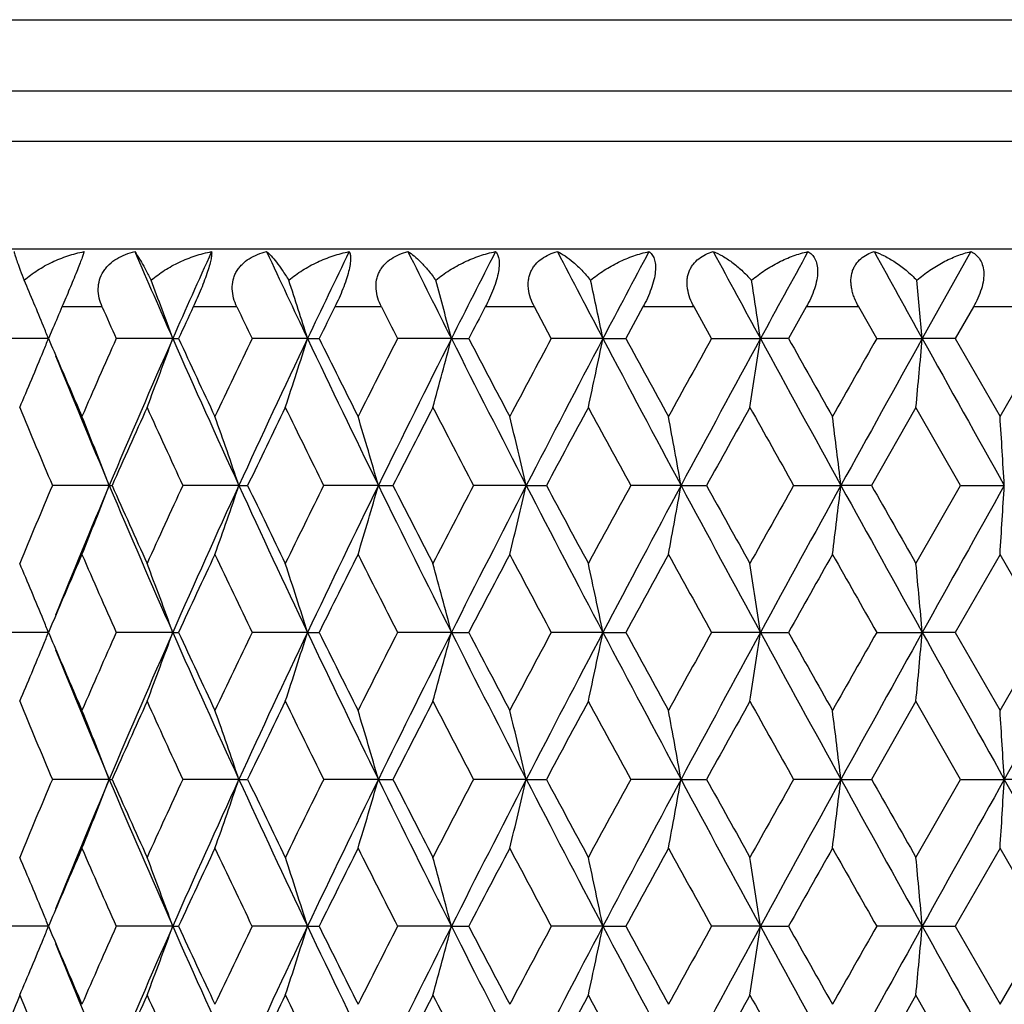
# Model space of a CAD drawing. Units: inches. Extents: x 0.7 to 21.2, y 4.2 to 14.3.
# Drawn here: x 5.7 to 6, y 11.4 to 11.7 of the extents above; entities that cross this region are included whole.
import ezdxf

# ---------------------------------------------------------------- set-up
doc = ezdxf.new("R2010")
doc.units = ezdxf.units.IN
doc.header["$LTSCALE"] = 1.21
doc.header["$MEASUREMENT"] = 0
doc.layers.get('0').update_dxf_attribs({"linetype": 'CONTINUOUS'})

msp = doc.modelspace()

# ---------------------------------------------------------------- linework, layer by layer
at = {"color": 9, "linetype": 'CONTINUOUS'}
for p, q in [((5.52519, 11.69854), (6.62519, 11.69854)), ((6.62519, 11.67376), (5.52519, 11.67376)), ((6.61519, 11.65644), (5.53519, 11.65644)), ((5.70593, 11.59912), (5.69198, 11.59912)), ((5.75253, 11.59912), (5.7374, 11.59912)), ((5.80256, 11.59912), (5.7864, 11.59912)), ((5.85547, 11.59912), (5.83846, 11.59912)), ((5.91071, 11.59912), (5.89303, 11.59912)), ((5.9677, 11.59912), (5.94953, 11.59912)), ((6.02583, 11.59912), (6.00736, 11.59912))]:
    msp.add_line(p, q, dxfattribs=at)
at = {"color": 7, "linetype": 'CONTINUOUS'}
for p, q in [((6.62519, 11.61912), (5.52519, 11.61912)), ((6.00645, 11.61829), (5.98968, 11.5882)), ((5.8613, 11.5882), (5.85547, 11.59912)), ((5.89303, 11.59912), (5.88706, 11.5882)), ((5.91676, 11.5882), (5.91071, 11.59912)), ((5.94953, 11.59912), (5.94338, 11.5882)), ((5.9739, 11.5882), (5.9677, 11.59912)), ((6.00736, 11.59912), (6.0011, 11.5882)), ((5.68888, 11.59184), (5.68734, 11.5882)), ((5.68735, 11.5882), (5.66762, 11.5882)), ((5.73032, 11.5882), (5.71075, 11.5882)), ((5.73032, 11.5882), (5.73234, 11.5882)), ((5.77695, 11.5882), (5.75775, 11.5882)), ((5.77695, 11.5882), (5.78098, 11.5882)), ((5.82674, 11.5882), (5.80811, 11.5882)), ((5.82674, 11.5882), (5.83274, 11.5882)), ((5.87917, 11.5882), (5.8613, 11.5882)), ((5.87917, 11.5882), (5.88706, 11.5882)), ((5.91676, 11.5882), (5.93367, 11.5882)), ((5.94338, 11.5882), (5.93367, 11.5882)), ((5.9739, 11.5882), (5.98968, 11.5882)), ((6.0011, 11.5882), (5.98968, 11.5882)), ((6.0011, 11.5882), (6.01658, 11.5612)), ((6.01658, 11.5612), (6.03211, 11.5882)), ((5.98747, 11.56436), (5.97211, 11.53736)), ((6.00291, 11.53736), (5.98747, 11.56436)), ((5.70835, 11.53736), (5.68868, 11.53736)), ((5.70835, 11.53736), (5.70936, 11.53736)), ((5.75321, 11.53736), (5.7338, 11.53736)), ((5.75321, 11.53736), (5.75624, 11.53736)), ((5.80148, 11.53736), (5.78254, 11.53736)), ((5.80148, 11.53736), (5.8065, 11.53736)), ((5.85266, 11.53736), (5.83439, 11.53736)), ((5.85266, 11.53736), (5.85961, 11.53736)), ((5.9062, 11.53736), (5.88878, 11.53736)), ((5.9062, 11.53736), (5.91501, 11.53736)), ((5.94516, 11.53736), (5.96152, 11.53736)), ((5.97211, 11.53736), (5.96152, 11.53736)), ((5.98747, 11.51035), (6.00291, 11.53736)), ((6.00291, 11.53736), (6.01805, 11.53736)), ((6.01658, 11.51351), (6.0011, 11.48651)), ((6.03211, 11.48651), (6.01658, 11.51351)), ((5.68735, 11.48651), (5.66762, 11.48651)), ((5.73032, 11.48651), (5.71075, 11.48651)), ((5.73032, 11.48651), (5.73234, 11.48651)), ((5.77695, 11.48651), (5.75775, 11.48651)), ((5.77695, 11.48651), (5.78098, 11.48651)), ((5.82674, 11.48651), (5.80811, 11.48651)), ((5.82674, 11.48651), (5.83274, 11.48651)), ((5.87917, 11.48651), (5.8613, 11.48651)), ((5.87917, 11.48651), (5.88706, 11.48651)), ((5.93367, 11.48651), (5.91676, 11.48651)), ((5.93367, 11.48651), (5.94338, 11.48651)), ((5.9739, 11.48651), (5.98968, 11.48651)), ((6.0011, 11.48651), (5.98968, 11.48651)), ((6.0011, 11.48651), (6.01658, 11.45951)), ((6.01658, 11.45951), (6.03211, 11.48651)), ((6.04659, 11.48651), (6.01805, 11.43566)), ((5.98747, 11.46267), (5.97211, 11.43566)), ((6.00291, 11.43566), (5.98747, 11.46267)), ((5.70835, 11.43566), (5.68868, 11.43566)), ((5.70835, 11.43566), (5.70936, 11.43566)), ((5.75321, 11.43566), (5.7338, 11.43566)), ((5.75321, 11.43566), (5.75624, 11.43566)), ((5.80148, 11.43566), (5.78254, 11.43566)), ((5.80148, 11.43566), (5.8065, 11.43566)), ((5.85266, 11.43566), (5.83439, 11.43566)), ((5.85266, 11.43566), (5.85961, 11.43566)), ((5.9062, 11.43566), (5.88878, 11.43566)), ((5.9062, 11.43566), (5.91501, 11.43566)), ((5.96152, 11.43566), (5.94516, 11.43566)), ((5.96152, 11.43566), (5.97211, 11.43566)), ((5.98747, 11.40866), (6.00291, 11.43566)), ((6.00291, 11.43566), (6.01805, 11.43566)), ((6.03029, 11.43566), (6.01805, 11.43566)), ((6.01805, 11.43566), (6.04659, 11.38482)), ((6.01658, 11.41182), (6.0011, 11.38482)), ((6.03211, 11.38482), (6.01658, 11.41182)), ((5.68735, 11.38482), (5.66762, 11.38482)), ((5.73032, 11.38482), (5.71075, 11.38482)), ((5.73032, 11.38482), (5.73234, 11.38482)), ((5.77695, 11.38482), (5.75775, 11.38482)), ((5.77695, 11.38482), (5.78098, 11.38482)), ((5.82674, 11.38482), (5.80811, 11.38482)), ((5.82674, 11.38482), (5.83274, 11.38482)), ((5.87917, 11.38482), (5.8613, 11.38482)), ((5.87917, 11.38482), (5.88706, 11.38482)), ((5.93367, 11.38482), (5.91676, 11.38482)), ((5.93367, 11.38482), (5.94338, 11.38482)), ((5.98968, 11.38482), (5.9739, 11.38482)), ((5.98968, 11.38482), (6.0011, 11.38482)), ((6.0011, 11.38482), (6.01658, 11.35782)), ((6.01658, 11.35782), (6.03211, 11.38482)), ((5.98747, 11.36097), (5.97211, 11.33397)), ((6.00291, 11.33397), (5.98747, 11.36097))]:
    msp.add_line(p, q, dxfattribs=at)
for centre, radius, start, end in [((9.01059, 13.03622), 3.58565, 203.29372, 203.81826), ((9.20888, 10.05274), 3.80237, 155.68635, 156.18293), ((9.64936, 13.42764), 4.28708, 204.9638, 205.4082), ((9.92352, 9.61863), 4.59056, 154.17631, 154.59281), ((10.55008, 13.96665), 5.28838, 206.36321, 206.72764), ((10.95352, 9.0067), 5.74003, 152.936403, 153.27319), ((11.91844, 14.76943), 6.82591, 207.493213, 207.778316), ((12.57462, 8.06143), 7.56751, 151.964526, 152.222331), ((14.2701, 16.12637), 9.49163, 208.356285, 208.562894), ((15.539, 6.35937), 10.93631, 151.257924, 151.437568), ((19.35732, 19.02368), 15.29641, 208.955203, 209.084095), ((4.37283, 11.05195), 1.41969, 22.37924, 23.07424), ((4.29646, 11.06805), 1.52529, 19.93889, 20.7464), ((4.17086, 11.08436), 1.68326, 17.41702, 18.1375), ((3.95539, 11.09916), 1.9342, 14.64548, 15.26348), ((3.56876, 11.11184), 2.35901, 11.65008, 12.15038), ((2.78108, 11.11887), 3.18733, 8.46755, 8.83405), ((0.84822, 11.12568), 5.16221, 5.14043, 5.36508), ((8.68452, 10.32015), 3.25439, 156.85868, 156.99799), ((8.88728, 12.99831), 3.47545, 203.7404, 203.93721), ((9.2209, 9.97918), 3.84175, 155.06004, 155.23951), ((9.49988, 13.38262), 4.15012, 205.45146, 205.61853), ((9.96128, 9.52109), 4.66346, 153.53832, 153.68808), ((10.3571, 13.90835), 5.10651, 206.88575, 207.0232), ((11.03666, 8.8691), 5.87149, 152.292231, 152.412522), ((4.35693, 11.04537), 1.43689, 22.19649, 22.38061), ((4.35698, 12.131), 1.43684, 337.62052, 337.80437), ((8.67365, 12.8517), 3.24261, 202.93306, 203.10584), ((8.82761, 10.20434), 3.41026, 156.05907, 156.55446), ((8.99488, 10.1472), 3.56845, 156.18301, 157.07239), ((4.30043, 12.10686), 1.52105, 339.10446, 340.06292), ((9.23487, 13.13521), 3.83081, 203.81802, 204.652), ((9.25416, 13.21269), 3.87842, 204.76217, 205.20221), ((9.41855, 9.83249), 4.06005, 154.37773, 154.79957), ((9.62708, 9.75944), 4.26238, 154.59289, 155.34721), ((4.17593, 12.0904), 1.67794, 341.72933, 342.58473), ((9.95895, 13.57467), 4.62981, 205.40797, 206.10663), ((10.00834, 13.67875), 4.71603, 206.31363, 206.68016), ((10.24021, 9.32731), 4.97545, 152.97307, 153.32158), ((10.5167, 9.22665), 5.25097, 153.27327, 153.89276), ((3.962, 12.07546), 1.92736, 344.6222, 345.35613), ((11.00517, 14.19578), 5.7979, 206.727421, 207.291401), ((11.10826, 14.34491), 5.95236, 207.589224, 207.882858), ((11.46178, 8.59066), 6.35222, 151.842963, 152.118834), ((11.86372, 8.4359), 6.76401, 152.22242, 152.708136), ((3.5777, 12.06266), 2.34987, 347.75701, 348.3513), ((12.65856, 15.15926), 7.66241, 207.778112, 208.208689), ((12.87487, 15.39677), 7.9583, 208.591706, 208.813325), ((13.48777, 7.38879), 8.65767, 150.98419, 151.18832), ((14.16548, 7.10709), 9.37245, 151.437668, 151.790978), ((2.79047, 12.0561), 3.17784, 351.09812, 351.53304), ((15.70422, 16.90703), 11.12445, 208.562708, 208.861299), ((16.23014, 17.36663), 11.79862, 209.324427, 209.474925), ((17.57766, 4.99459), 13.34627, 150.393448, 150.526679), ((19.08706, 4.30317), 14.9871, 150.916296, 151.138486), ((0.86426, 12.04925), 5.14611, 354.59332, 354.85994), ((23.36372, 21.25209), 19.88085, 209.083928, 209.251743), ((4.37596, 12.12312), 1.41629, 336.76336, 337.62264), ((8.72089, 12.81143), 3.27088, 202.07389, 202.92458), ((8.73014, 12.87581), 3.30402, 203.10604, 203.44584), ((8.61096, 12.77746), 3.17452, 202.46619, 202.99454), ((8.98382, 10.08739), 3.58114, 155.64245, 156.11577), ((9.12728, 13.10639), 3.73866, 204.35932, 204.81436), ((9.63256, 9.68228), 4.29734, 154.02609, 154.42584), ((9.82995, 13.54274), 4.51698, 205.97565, 206.35724), ((10.55011, 9.12169), 5.32327, 152.68604, 153.01264), ((10.83934, 14.15659), 5.64889, 207.31565, 207.62431), ((11.95197, 8.2808), 6.90811, 151.61983, 151.874057), ((12.42104, 15.10157), 7.44137, 208.381808, 208.618367), ((14.38698, 6.8426), 9.68581, 150.824158, 151.006921), ((15.29417, 16.79296), 10.72499, 209.177437, 209.342775), ((4.34191, 11.01013), 1.46462, 21.09882, 22.10213), ((4.24643, 11.02709), 1.59083, 18.70864, 19.61786), ((4.08374, 11.04287), 1.7875, 16.05939, 16.85639), ((3.79938, 11.05681), 2.10876, 13.17227, 13.8386), ((3.26714, 11.06832), 2.68041, 10.07794, 10.59607), ((2.08039, 11.07331), 3.90878, 6.81822, 7.17038), ((-1.61643, 11.07852), 7.64826, 3.439397, 3.618374), ((8.59442, 10.30423), 3.15657, 157.00483, 157.5362), ((8.75155, 10.25055), 3.30408, 157.07913, 157.92126), ((4.34165, 12.06471), 1.46491, 337.89731, 338.9004), ((8.94691, 12.90674), 3.51618, 202.92041, 203.823), ((8.95671, 12.97512), 3.55141, 203.88132, 204.35861), ((9.10546, 9.97836), 3.71464, 155.1851, 155.6431), ((9.28185, 9.91833), 3.88234, 155.35316, 156.17608), ((4.24615, 12.04774), 1.59114, 340.38163, 341.29065), ((9.56232, 13.28499), 4.19089, 204.64583, 205.41302), ((9.59502, 13.37422), 4.25562, 205.57122, 205.97491), ((9.79999, 9.54677), 4.48356, 153.64231, 154.02676), ((10.02554, 9.46788), 4.70376, 153.89858, 154.58625), ((4.08341, 12.03195), 1.78785, 343.14317, 343.93999), ((10.4243, 13.80211), 5.14777, 206.10057, 206.73249), ((10.49499, 13.92466), 5.26129, 206.98443, 207.31489), ((10.7954, 8.94108), 5.59931, 152.37533, 152.68674), ((11.10638, 8.82731), 5.91151, 152.713807, 153.266953), ((3.79901, 12.01801), 2.10915, 346.16103, 346.82721), ((11.71976, 14.56372), 6.60165, 207.285511, 207.783174), ((11.86317, 14.74606), 6.80723, 208.123023, 208.381026), ((12.34926, 8.01226), 7.35962, 151.381354, 151.620548), ((12.83088, 7.82383), 7.85758, 151.796525, 152.21641), ((3.26667, 12.0065), 2.68089, 349.40364, 349.92166), ((13.90555, 15.8271), 9.07698, 208.202962, 208.567775), ((14.21976, 16.1389), 9.49437, 208.990181, 209.176636), ((15.1526, 6.36129), 10.56261, 150.657008, 150.824893), ((16.0632, 5.97103), 11.53377, 151.143942, 151.431938), ((2.07979, 12.0015), 3.90938, 352.82941, 353.18151), ((18.46202, 18.4254), 14.27262, 208.855716, 209.08903), ((19.34884, 19.13307), 15.38284, 209.589216, 209.704936), ((24.53138, 1.17091), 21.21807, 150.753563, 150.910802), ((-1.61763, 11.99629), 7.64946, 356.381523, 356.560465), ((8.73899, 10.19506), 3.31368, 156.55415, 156.89298), ((8.85748, 12.88351), 3.44289, 203.44822, 203.93893), ((9.27429, 9.85262), 3.90065, 154.79871, 155.23626), ((9.45984, 13.26186), 4.10577, 205.20312, 205.62028), ((10.03593, 9.38218), 4.74688, 153.32068, 153.68484), ((10.30032, 13.77787), 5.04285, 206.68111, 207.02497), ((11.14897, 8.70835), 5.99837, 152.117908, 152.409301), ((11.5568, 14.53467), 6.45988, 207.883831, 208.155115), ((12.94278, 7.64071), 8.03575, 151.187374, 151.406865), ((13.65998, 15.78111), 8.85443, 208.814322, 209.013923), ((16.37205, 5.62804), 11.96155, 150.525724, 150.674178), ((17.98126, 18.30894), 13.81022, 209.475936, 209.604696), ((4.37522, 10.95128), 1.41709, 22.37748, 23.23616), ((4.29959, 10.96754), 1.52195, 19.93726, 20.8951), ((4.17498, 10.98401), 1.67893, 17.41543, 18.27028), ((3.96089, 10.99896), 1.9285, 14.64401, 15.37746), ((3.57632, 11.01176), 2.35128, 11.64881, 12.24271), ((2.81174, 11.02186), 3.15632, 8.46543, 8.90329), ((0.86101, 11.02517), 5.14938, 5.14011, 5.40655), ((8.6664, 10.22609), 3.23473, 156.894, 157.06722), ((4.35599, 10.94331), 1.4379, 22.19585, 22.37962), ((4.356, 12.02972), 1.4379, 337.62009, 337.80391), ((8.66612, 12.74679), 3.23442, 202.93247, 203.10571), ((8.83455, 10.0996), 3.41783, 156.05954, 156.55386), ((8.98912, 10.04803), 3.56216, 156.1826, 157.07355), ((4.29957, 12.00549), 1.52197, 339.10471, 340.06252), ((9.22769, 13.0303), 3.82294, 203.81734, 204.65305), ((9.24411, 13.10632), 3.86734, 204.76157, 205.20289), ((9.42864, 9.726), 4.07122, 154.37824, 154.79894), ((9.62042, 9.66088), 4.25502, 154.59257, 155.3482), ((4.17496, 11.98902), 1.67895, 341.72955, 342.58438), ((9.95021, 13.46878), 4.62012, 205.40737, 206.1075), ((9.99325, 13.56953), 4.69917, 206.31301, 206.68088), ((10.25561, 9.21781), 4.99272, 152.9736, 153.32092), ((10.50882, 9.12891), 5.24215, 153.27305, 153.89358), ((3.96087, 11.97407), 1.92852, 344.62239, 345.35583), ((10.99406, 14.08844), 5.78543, 206.7269, 207.292099), ((11.08401, 14.23048), 5.92496, 207.588587, 207.883594), ((11.48713, 8.47546), 6.38094, 151.843513, 152.118156), ((11.85408, 8.33926), 6.75313, 152.222283, 152.708783), ((3.57631, 11.96127), 2.35129, 347.75716, 348.35106), ((12.64343, 15.04953), 7.64528, 207.777671, 208.209215), ((12.83139, 15.27128), 7.90874, 208.591059, 208.814077), ((13.53526, 7.26085), 8.71193, 150.984757, 151.187625), ((14.15321, 7.01207), 9.35849, 151.437618, 151.791456), ((2.81175, 11.95116), 3.15631, 351.09662, 351.53448), ((15.68087, 16.79255), 11.09783, 208.562347, 208.861656), ((16.13514, 17.21142), 11.68959, 209.323779, 209.475688), ((17.69089, 4.82871), 13.47643, 150.394025, 150.525975), ((19.07088, 4.21049), 14.96858, 150.91633, 151.138797), ((0.86093, 11.94786), 5.14945, 354.59339, 354.85983), ((23.31536, 21.12339), 19.82546, 209.083648, 209.251932), ((4.3752, 12.02175), 1.41711, 336.76362, 337.62223), ((8.71526, 12.70743), 3.2648, 202.07351, 202.92573), ((8.72368, 12.77136), 3.297, 203.10591, 203.44645), ((8.6142, 12.67709), 3.17803, 202.46581, 202.9936), ((8.97904, 9.98789), 3.57588, 155.6428, 156.11683), ((9.13187, 13.00675), 3.74369, 204.35891, 204.81336), ((9.62547, 9.58408), 4.28945, 154.02645, 154.42696), ((9.83672, 13.44431), 4.52449, 205.97522, 206.35619), ((10.53904, 9.02575), 5.3108, 152.68641, 153.01379), ((10.84996, 14.06033), 5.66082, 207.3152, 207.62323), ((11.93311, 8.18934), 6.88665, 151.620212, 151.875242), ((12.43944, 15.00976), 7.46226, 208.381351, 208.617258), ((14.35005, 6.76161), 9.64348, 150.824551, 151.008125), ((15.33225, 16.71243), 10.76856, 209.17697, 209.341646), ((4.34152, 10.90826), 1.46505, 21.09955, 22.10253), ((4.24601, 10.92523), 1.59129, 18.7093, 19.61822), ((4.08325, 10.94102), 1.78801, 16.05997, 16.8567), ((3.79881, 10.95497), 2.10936, 13.17276, 13.83886), ((3.2664, 10.96648), 2.68117, 10.07832, 10.59628), ((2.10859, 10.97506), 3.88036, 6.81714, 7.17186), ((-1.61825, 10.9767), 7.65008, 3.439524, 3.618449), ((8.59214, 10.20344), 3.15412, 157.0037, 157.53548), ((8.75419, 10.1478), 3.30693, 157.08009, 157.9215), ((4.3418, 11.96294), 1.46474, 337.8979, 338.9011), ((8.94941, 12.80617), 3.51891, 202.92143, 203.82332), ((8.95804, 12.87409), 3.55289, 203.88239, 204.35947), ((9.10228, 9.87806), 3.71117, 155.1839, 155.64232), ((9.28554, 9.81501), 3.88637, 155.354, 156.17606), ((4.24631, 11.94598), 1.59096, 340.38216, 341.29129), ((9.56513, 13.18466), 4.19401, 204.6467, 205.41333), ((9.59705, 13.27359), 4.25791, 205.57234, 205.97581), ((9.79534, 9.44728), 4.47841, 153.64107, 154.02595), ((10.03012, 9.36401), 4.70884, 153.89927, 154.5862), ((4.0836, 11.93019), 1.78764, 343.14363, 343.94055), ((10.4275, 13.70206), 5.15137, 206.10131, 206.73278), ((10.49825, 13.82474), 5.26499, 206.9856, 207.31582), ((10.78817, 8.84303), 5.59122, 152.37405, 152.6859), ((11.11237, 8.72259), 5.91822, 152.714355, 153.266869), ((3.79923, 11.91625), 2.10892, 346.16142, 346.82768), ((11.72344, 14.464), 6.60582, 207.286098, 207.783445), ((11.86879, 14.64753), 6.81369, 208.124223, 208.381978), ((12.33691, 7.91712), 7.34564, 151.38004, 151.619686), ((12.83938, 7.71764), 7.8672, 151.796929, 152.216298), ((3.26695, 11.90474), 2.6806, 349.40394, 349.92202), ((13.90968, 15.72771), 9.08171, 208.203406, 208.568028), ((14.231, 16.04366), 9.50732, 208.991406, 209.177604), ((15.12743, 6.27347), 10.53387, 150.655675, 150.824016), ((16.07723, 5.86167), 11.54976, 151.144203, 151.431799), ((2.10943, 11.89615), 3.87951, 352.82829, 353.18309), ((18.46565, 18.3258), 14.2768, 208.856018, 209.089263), ((19.37856, 19.04864), 15.41721, 209.590456, 209.705916), ((24.56488, 1.05051), 21.25644, 150.753682, 150.910637), ((-1.61716, 11.89455), 7.64899, 356.381633, 356.560588), ((8.74345, 10.09149), 3.31851, 156.55498, 156.8933), ((8.85135, 12.77909), 3.43618, 203.4473, 203.93896), ((9.28146, 9.74762), 3.90854, 154.7996, 155.23626), ((9.45087, 13.15588), 4.09583, 205.20215, 205.62032), ((10.04668, 9.27517), 4.75886, 153.32161, 153.68484), ((10.28658, 13.66918), 5.02742, 206.6801, 207.02501), ((11.16622, 8.59764), 6.01784, 152.118863, 152.409308), ((11.53406, 14.42081), 6.43409, 207.882797, 208.155163), ((12.97381, 7.5221), 8.0711, 151.18835, 151.406876), ((13.6171, 15.65564), 8.8054, 208.813266, 209.013975), ((16.44098, 5.48762), 12.04061, 150.526713, 150.67419), ((17.87733, 18.14822), 13.6907, 209.474869, 209.60475), ((4.37587, 10.84985), 1.41639, 22.37756, 23.23672), ((4.30034, 10.86612), 1.52115, 19.93724, 20.89561), ((4.17583, 10.88258), 1.67805, 17.41541, 18.27074), ((3.96187, 10.89753), 1.92748, 14.64399, 15.37785), ((3.57754, 10.91032), 2.35003, 11.6488, 12.24303), ((2.8134, 10.92042), 3.15464, 8.46542, 8.90352), ((0.90349, 10.92739), 5.10672, 5.13906, 5.40774), ((8.67305, 10.12159), 3.24195, 156.8943, 157.06712), ((4.35693, 10.842), 1.43689, 22.19579, 22.37967), ((4.35689, 11.92767), 1.43694, 337.61963, 337.80365), ((8.67282, 12.64791), 3.24168, 202.93215, 203.10499), ((8.83214, 9.99901), 3.41519, 156.06012, 156.55482), ((8.99073, 9.94559), 3.56394, 156.18208, 157.07258), ((4.30015, 11.9036), 1.52135, 339.104, 340.06222), ((9.23042, 12.9298), 3.82592, 203.81712, 204.65217), ((9.25012, 13.00737), 3.87395, 204.76116, 205.20173), ((9.42508, 9.62606), 4.06725, 154.37884, 154.79995), ((9.62218, 9.55832), 4.25698, 154.5921, 155.34738), ((4.17562, 11.88713), 1.67826, 341.72892, 342.58411), ((9.95365, 13.36871), 4.62392, 205.40721, 206.10676), ((10.00221, 13.47223), 4.70915, 206.31258, 206.67966), ((10.2501, 9.11899), 4.9865, 152.97423, 153.32198), ((10.51073, 9.02621), 5.2443, 153.27262, 153.89291), ((3.96164, 11.87218), 1.92773, 344.62185, 345.3556), ((10.99862, 13.98903), 5.79053, 206.726807, 207.291505), ((11.09831, 14.13621), 5.94108, 207.58814, 207.882344), ((11.47795, 8.37877), 6.37048, 151.844152, 152.119243), ((11.85607, 8.23648), 6.7554, 152.221915, 152.708252), ((3.57726, 11.85939), 2.35032, 347.75672, 348.35087), ((12.65001, 14.9513), 7.65271, 207.777641, 208.208763), ((12.85688, 15.1834), 7.93773, 208.590598, 208.8128), ((13.51781, 7.16895), 8.69192, 150.985404, 151.188738), ((14.15492, 6.90939), 9.36047, 151.437304, 151.791068), ((2.81305, 11.84929), 3.15499, 351.09629, 351.53434), ((15.69195, 16.69689), 11.11045, 208.562377, 208.861345), ((16.19075, 17.14085), 11.75332, 209.323308, 209.474393), ((17.64853, 4.75127), 13.42762, 150.394676, 150.527105), ((19.07016, 4.10912), 14.96779, 150.916072, 151.138549), ((0.903, 11.8423), 5.1072, 354.59215, 354.86079), ((23.34214, 21.03663), 19.85612, 209.083737, 209.251761), ((4.37569, 11.91987), 1.41659, 336.76286, 337.62173), ((8.7165, 12.6062), 3.26612, 202.07301, 202.92484), ((8.72483, 12.67011), 3.29823, 203.10512, 203.44554), ((8.51385, 10.18812), 3.0694, 157.53541, 157.89854), ((8.61647, 12.57641), 3.18051, 202.46695, 202.99433), ((8.97726, 9.88693), 3.57396, 155.64171, 156.11599), ((9.13519, 12.90665), 3.74737, 204.36013, 204.81413), ((9.62294, 9.48352), 4.28667, 154.0253, 154.42607), ((9.84174, 13.34518), 4.53012, 205.97649, 206.357), ((10.53522, 8.92591), 5.30656, 152.68523, 153.01287), ((10.85801, 13.96294), 5.66994, 207.31652, 207.62405), ((11.92683, 8.09088), 6.8796, 151.618997, 151.874288), ((12.45367, 14.91595), 7.47852, 208.382706, 208.618099), ((14.33805, 6.66638), 9.62986, 150.823315, 151.007148), ((15.36227, 16.6278), 10.80308, 209.178349, 209.342499)]:
    msp.add_arc(centre, radius, start, end, dxfattribs=at)
for points, knots in [([(5.6754, 11.61829), (5.67545, 11.61807), (5.67558, 11.61757), (5.67594, 11.61635), (5.67661, 11.61441), (5.67766, 11.61159), (5.67848, 11.60951), (5.67894, 11.60836)], [0, 0, 0, 0, 0.06417, 0.146467, 0.363214, 0.647944, 1, 1, 1, 1]), ([(5.67894, 11.60836), (5.68037, 11.60963), (5.68346, 11.61194), (5.68853, 11.61475), (5.69396, 11.61692), (5.69774, 11.61791), (5.69965, 11.61829)], [0, 0, 0, 0, 0.246815, 0.496345, 0.747713, 1, 1, 1, 1]), ([(5.69965, 11.61829), (5.69955, 11.61796), (5.69928, 11.61714), (5.69875, 11.61567), (5.69801, 11.6137), (5.69663, 11.6102), (5.69461, 11.60528), (5.69287, 11.6012), (5.69198, 11.59912)], [0, 0, 0, 0, 0.050539, 0.12546, 0.227183, 0.355974, 0.671352, 1, 1, 1, 1]), ([(5.70593, 11.59912), (5.70549, 11.60011), (5.70479, 11.60215), (5.70442, 11.60536), (5.70486, 11.60855), (5.70598, 11.61099), (5.70724, 11.61272), (5.70873, 11.6143), (5.71096, 11.61594), (5.71397, 11.61738), (5.71611, 11.61803), (5.7172, 11.61829)], [0, 0, 0, 0, 0.124693, 0.247779, 0.369711, 0.491918, 0.553752, 0.616017, 0.742189, 0.870389, 1, 1, 1, 1]), ([(5.7172, 11.61829), (5.71736, 11.61808), (5.7177, 11.61759), (5.71847, 11.61637), (5.7196, 11.61444), (5.72115, 11.61162), (5.72225, 11.60952), (5.72285, 11.60836)], [0, 0, 0, 0, 0.070032, 0.156545, 0.376819, 0.658348, 1, 1, 1, 1]), ([(5.72285, 11.60836), (5.72431, 11.60962), (5.72746, 11.61193), (5.7326, 11.61475), (5.73806, 11.61691), (5.74184, 11.61791), (5.74376, 11.61829)], [0, 0, 0, 0, 0.248564, 0.498806, 0.749638, 1, 1, 1, 1]), ([(5.74376, 11.61829), (5.74378, 11.61815), (5.7438, 11.61781), (5.74377, 11.61699), (5.74357, 11.61566), (5.7431, 11.61369), (5.74235, 11.61124), (5.74135, 11.6084), (5.73973, 11.60429), (5.73836, 11.60118), (5.7374, 11.59912)], [0, 0, 0, 0, 0.021803, 0.048922, 0.121321, 0.220617, 0.347782, 0.498605, 0.664219, 1, 1, 1, 1]), ([(5.75253, 11.59912), (5.75206, 11.60011), (5.75129, 11.60214), (5.75078, 11.60534), (5.75102, 11.60801), (5.75166, 11.61001), (5.75235, 11.61142), (5.75323, 11.61272), (5.75463, 11.6143), (5.75675, 11.61594), (5.75966, 11.61739), (5.76174, 11.61803), (5.7628, 11.61829)], [0, 0, 0, 0, 0.128078, 0.253679, 0.376759, 0.437829, 0.498876, 0.560052, 0.621456, 0.745631, 0.871923, 1, 1, 1, 1]), ([(5.7628, 11.61829), (5.76306, 11.61809), (5.7636, 11.61761), (5.76476, 11.61641), (5.76634, 11.61448), (5.76838, 11.61166), (5.76976, 11.60953), (5.77049, 11.60836)], [0, 0, 0, 0, 0.078837, 0.17129, 0.395862, 0.672411, 1, 1, 1, 1]), ([(5.77049, 11.60836), (5.77198, 11.60962), (5.77515, 11.61193), (5.7803, 11.61474), (5.78573, 11.61691), (5.78948, 11.61791), (5.79138, 11.61829)], [0, 0, 0, 0, 0.25073, 0.501772, 0.751907, 1, 1, 1, 1]), ([(5.79138, 11.61829), (5.79156, 11.61799), (5.79181, 11.61717), (5.7919, 11.61567), (5.79171, 11.61369), (5.79119, 11.61123), (5.79034, 11.60839), (5.78882, 11.60426), (5.78741, 11.60117), (5.7864, 11.59912)], [0, 0, 0, 0, 0.05218, 0.124556, 0.222147, 0.347106, 0.496175, 0.661177, 1, 1, 1, 1]), ([(5.80256, 11.59912), (5.80206, 11.60011), (5.80122, 11.60214), (5.80058, 11.60533), (5.80069, 11.608), (5.80123, 11.61), (5.80184, 11.61141), (5.80263, 11.61272), (5.80393, 11.61429), (5.80593, 11.61594), (5.8087, 11.61739), (5.81069, 11.61803), (5.81171, 11.61829)], [0, 0, 0, 0, 0.131951, 0.260726, 0.385635, 0.446955, 0.507806, 0.568392, 0.628889, 0.750664, 0.874341, 1, 1, 1, 1]), ([(5.81171, 11.61829), (5.81246, 11.61787), (5.81402, 11.61672), (5.81634, 11.61453), (5.81885, 11.6117), (5.82051, 11.60954), (5.82136, 11.60836)], [0, 0, 0, 0, 0.185617, 0.414566, 0.686255, 1, 1, 1, 1]), ([(5.82136, 11.60836), (5.82285, 11.60962), (5.82601, 11.61192), (5.83112, 11.61473), (5.83646, 11.6169), (5.84015, 11.61791), (5.84201, 11.61829)], [0, 0, 0, 0, 0.253331, 0.505273, 0.754546, 1, 1, 1, 1]), ([(5.84201, 11.61829), (5.84229, 11.61801), (5.84281, 11.61723), (5.84323, 11.6157), (5.84333, 11.6137), (5.84304, 11.61123), (5.84236, 11.60838), (5.84132, 11.60531), (5.84, 11.60219), (5.83899, 11.60013), (5.83846, 11.59912)], [0, 0, 0, 0, 0.059519, 0.134481, 0.231377, 0.353796, 0.499801, 0.662283, 0.831688, 1, 1, 1, 1]), ([(5.85547, 11.59912), (5.85495, 11.60011), (5.85405, 11.60213), (5.85341, 11.60481), (5.85328, 11.60694), (5.85338, 11.6085), (5.8537, 11.61), (5.85422, 11.61141), (5.85493, 11.61271), (5.8561, 11.61429), (5.85795, 11.61594), (5.86055, 11.61739), (5.86244, 11.61803), (5.86341, 11.61829)], [0, 0, 0, 0, 0.136173, 0.268677, 0.333188, 0.396302, 0.458134, 0.51897, 0.579041, 0.638581, 0.757511, 0.877773, 1, 1, 1, 1]), ([(5.86341, 11.61829), (5.86434, 11.61788), (5.86625, 11.61676), (5.86907, 11.61457), (5.87203, 11.61174), (5.87395, 11.60955), (5.87492, 11.60836)], [0, 0, 0, 0, 0.198109, 0.431026, 0.698512, 1, 1, 1, 1]), ([(5.87492, 11.60836), (5.8764, 11.60961), (5.87952, 11.6119), (5.88453, 11.61472), (5.88973, 11.61689), (5.89331, 11.61791), (5.89511, 11.61829)], [0, 0, 0, 0, 0.256407, 0.50937, 0.757604, 1, 1, 1, 1]), ([(5.89511, 11.61829), (5.8955, 11.61802), (5.89624, 11.61729), (5.89701, 11.61575), (5.8974, 11.61373), (5.89735, 11.61124), (5.89684, 11.60838), (5.89556, 11.60421), (5.89412, 11.60113), (5.89303, 11.59912)], [0, 0, 0, 0, 0.069026, 0.148763, 0.246232, 0.36628, 0.508485, 0.667103, 1, 1, 1, 1]), ([(5.91071, 11.59912), (5.91017, 11.60011), (5.90922, 11.60213), (5.90849, 11.6048), (5.90827, 11.60694), (5.90829, 11.60849), (5.90852, 11.60999), (5.90895, 11.6114), (5.90956, 11.61271), (5.91059, 11.61428), (5.91227, 11.61593), (5.91468, 11.61739), (5.91645, 11.61803), (5.91736, 11.61829)], [0, 0, 0, 0, 0.14074, 0.277542, 0.343826, 0.408304, 0.47097, 0.532046, 0.591755, 0.650367, 0.766119, 0.882216, 1, 1, 1, 1]), ([(5.91736, 11.61829), (5.91845, 11.61789), (5.92068, 11.6168), (5.92397, 11.6146), (5.92735, 11.61177), (5.92952, 11.60956), (5.93061, 11.60836)], [0, 0, 0, 0, 0.208471, 0.444831, 0.70887, 1, 1, 1, 1]), ([(5.93061, 11.60836), (5.93206, 11.60961), (5.93509, 11.61189), (5.93995, 11.61471), (5.94496, 11.61688), (5.9484, 11.61791), (5.95011, 11.61829)], [0, 0, 0, 0, 0.260029, 0.514158, 0.761154, 1, 1, 1, 1]), ([(5.95011, 11.61829), (5.9506, 11.61803), (5.95155, 11.61733), (5.95265, 11.6158), (5.95335, 11.61376), (5.95355, 11.61126), (5.95322, 11.60838), (5.95208, 11.60419), (5.95065, 11.60111), (5.94953, 11.59912)], [0, 0, 0, 0, 0.07913, 0.165001, 0.264222, 0.382364, 0.52048, 0.674367, 1, 1, 1, 1]), ([(5.9677, 11.59912), (5.96714, 11.60011), (5.96639, 11.60164), (5.96565, 11.60376), (5.96525, 11.60535), (5.96502, 11.60694), (5.96495, 11.60897), (5.96526, 11.61093), (5.96594, 11.6127), (5.96683, 11.61426), (5.96831, 11.61592), (5.97051, 11.61738), (5.97215, 11.61803), (5.97298, 11.61829)], [0, 0, 0, 0, 0.145541, 0.217093, 0.287261, 0.355631, 0.421812, 0.546964, 0.60651, 0.66427, 0.776576, 0.887745, 1, 1, 1, 1]), ([(5.97298, 11.61829), (5.97422, 11.61789), (5.97676, 11.61682), (5.98048, 11.61463), (5.98424, 11.6118), (5.98664, 11.60957), (5.98782, 11.60836)], [0, 0, 0, 0, 0.216978, 0.456256, 0.717498, 1, 1, 1, 1]), ([(5.98782, 11.60836), (5.98923, 11.6096), (5.99215, 11.61187), (5.99681, 11.61469), (6.00157, 11.61687), (6.00483, 11.61791), (6.00645, 11.61829)], [0, 0, 0, 0, 0.264292, 0.519772, 0.765303, 1, 1, 1, 1]), ([(6.00645, 11.61829), (6.00703, 11.61803), (6.00817, 11.61736), (6.00958, 11.61585), (6.01058, 11.61381), (6.01103, 11.61128), (6.01089, 11.60839), (6.01017, 11.60529), (6.00898, 11.60215), (6.00793, 11.60012), (6.00736, 11.59912)], [0, 0, 0, 0, 0.088855, 0.181404, 0.283269, 0.40012, 0.534221, 0.682941, 0.840225, 1, 1, 1, 1])]:
    msp.add_open_spline(points, degree=3, knots=knots, dxfattribs=at)

doc.saveas('drawing.dxf')
